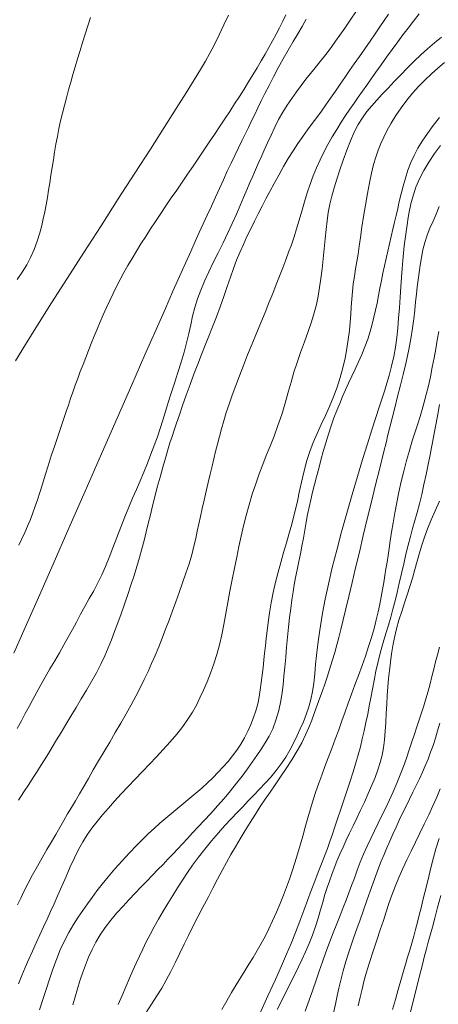
# Model space of a CAD drawing. Extents: x 281355 to 282605, y 1913871 to 1914681.
# Drawn here: x 281871 to 281888, y 1913930 to 1913969 of the extents above; entities that cross this region are included whole.
import ezdxf

# ---------------------------------------------------------------- set-up
doc = ezdxf.new("R2010")
doc.units = 0
doc.header["$MEASUREMENT"] = 0
doc.layers.add('CURVA INTERMEDIA', color=17, linetype='Continuous')
doc.layers.add('CURVA MAESTRA', color=17, linetype='Continuous')

msp = doc.modelspace()

# ---------------------------------------------------------------- linework, layer by layer
at = {"layer": 'CURVA INTERMEDIA', "color": 17, "linetype": 'Continuous', "lineweight": 9}
for points, elevation in [([(281871.098, 1913955.765), (281871.5, 1913956.418), (281871.98, 1913957.187), (281872.539, 1913958.068), (281873.16, 1913959.041), (281873.826, 1913960.078), (281874.514, 1913961.146), (281875.202, 1913962.211), (281875.866, 1913963.24), (281876.485, 1913964.2), (281877.039, 1913965.063), (281877.515, 1913965.809), (281877.911, 1913966.436), (281878.231, 1913966.95), (281878.483, 1913967.362), (281878.68, 1913967.696), (281878.856, 1913968.013), (281879.039, 1913968.369), (281879.228, 1913968.752), (281879.415, 1913969.142), (281879.604, 1913969.531)], 3.003), ([(281874.095, 1913969.437), (281873.985, 1913969.105), (281873.879, 1913968.773), (281873.777, 1913968.445), (281873.678, 1913968.119), (281873.581, 1913967.797), (281873.487, 1913967.48), (281873.395, 1913967.168), (281873.306, 1913966.858), (281873.218, 1913966.552), (281873.134, 1913966.246), (281873.054, 1913965.939), (281872.977, 1913965.632), (281872.905, 1913965.323), (281872.838, 1913965.014), (281872.775, 1913964.703), (281872.718, 1913964.392), (281872.664, 1913964.082), (281872.614, 1913963.773), (281872.566, 1913963.466), (281872.519, 1913963.161), (281872.472, 1913962.859), (281872.425, 1913962.559), (281872.376, 1913962.265), (281872.325, 1913961.978), (281872.271, 1913961.7), (281872.214, 1913961.426), (281872.149, 1913961.151), (281872.069, 1913960.858), (281871.969, 1913960.535), (281871.847, 1913960.204), (281871.708, 1913959.886), (281871.55, 1913959.584), (281871.372, 1913959.293), (281871.169, 1913959.004)], 2.002), ([(281884.697, 1913969.704), (281884.45, 1913969.339), (281884.233, 1913969.018), (281884.043, 1913968.739), (281883.871, 1913968.491), (281883.69, 1913968.242), (281883.479, 1913967.964), (281883.259, 1913967.686), (281883.056, 1913967.441), (281882.867, 1913967.214), (281882.683, 1913966.98), (281882.498, 1913966.736), (281882.312, 1913966.481), (281882.126, 1913966.216), (281881.942, 1913965.944), (281881.765, 1913965.664), (281881.597, 1913965.371), (281881.44, 1913965.067), (281881.293, 1913964.755), (281881.155, 1913964.447), (281881.025, 1913964.152), (281880.902, 1913963.876), (281880.786, 1913963.619), (281880.674, 1913963.371), (281880.562, 1913963.122), (281880.447, 1913962.861), (281880.327, 1913962.578), (281880.199, 1913962.273), (281880.062, 1913961.948), (281879.914, 1913961.603), (281879.75, 1913961.239), (281879.572, 1913960.859), (281879.381, 1913960.466), (281879.185, 1913960.071), (281878.992, 1913959.684), (281878.809, 1913959.308), (281878.641, 1913958.941), (281878.492, 1913958.584), (281878.364, 1913958.232), (281878.257, 1913957.887), (281878.168, 1913957.545), (281878.09, 1913957.201), (281878.012, 1913956.849), (281877.927, 1913956.485), (281877.827, 1913956.105), (281877.71, 1913955.707), (281877.58, 1913955.295), (281877.444, 1913954.881), (281877.314, 1913954.48), (281877.194, 1913954.101), (281877.087, 1913953.746), (281876.984, 1913953.407), (281876.878, 1913953.075), (281876.764, 1913952.739), (281876.638, 1913952.395), (281876.504, 1913952.043), (281876.364, 1913951.685), (281876.22, 1913951.33), (281876.074, 1913950.984), (281875.926, 1913950.642), (281875.776, 1913950.296), (281875.622, 1913949.935), (281875.466, 1913949.55), (281875.306, 1913949.145), (281875.145, 1913948.727), (281874.987, 1913948.316), (281874.834, 1913947.927), (281874.687, 1913947.568), (281874.541, 1913947.238), (281874.388, 1913946.924), (281874.223, 1913946.609), (281874.048, 1913946.293), (281873.871, 1913945.978), (281873.698, 1913945.667), (281873.535, 1913945.361), (281873.374, 1913945.059), (281873.21, 1913944.756), (281873.038, 1913944.45), (281872.858, 1913944.139), (281872.669, 1913943.819), (281872.477, 1913943.492), (281872.289, 1913943.169), (281872.113, 1913942.858), (281871.949, 1913942.563), (281871.795, 1913942.28), (281871.646, 1913942), (281871.494, 1913941.715), (281871.337, 1913941.42), (281871.172, 1913941.113)], 6.003), ([(281887.207, 1913969.592), (281886.977, 1913969.293), (281886.762, 1913969.014), (281886.554, 1913968.743), (281886.344, 1913968.467), (281886.126, 1913968.171), (281885.903, 1913967.864), (281885.684, 1913967.557), (281885.477, 1913967.264), (281885.286, 1913966.994), (281885.108, 1913966.742), (281884.938, 1913966.502), (281884.772, 1913966.266), (281884.607, 1913966.029), (281884.44, 1913965.786), (281884.269, 1913965.533), (281884.094, 1913965.266), (281883.914, 1913964.981), (281883.735, 1913964.685), (281883.564, 1913964.38), (281883.403, 1913964.073), (281883.253, 1913963.764), (281883.112, 1913963.452), (281882.98, 1913963.134), (281882.856, 1913962.805), (281882.739, 1913962.46), (281882.629, 1913962.101), (281882.522, 1913961.73), (281882.418, 1913961.366), (281882.316, 1913961.021), (281882.213, 1913960.698), (281882.108, 1913960.391), (281881.997, 1913960.091), (281881.881, 1913959.785), (281881.759, 1913959.469), (281881.632, 1913959.141), (281881.5, 1913958.799), (281881.361, 1913958.442), (281881.213, 1913958.071), (281881.055, 1913957.683), (281880.887, 1913957.281), (281880.713, 1913956.864), (281880.537, 1913956.439), (281880.362, 1913956.009), (281880.194, 1913955.584), (281880.034, 1913955.171), (281879.884, 1913954.775), (281879.746, 1913954.399), (281879.62, 1913954.042), (281879.508, 1913953.702), (281879.408, 1913953.377), (281879.317, 1913953.061), (281879.234, 1913952.753), (281879.155, 1913952.451), (281879.082, 1913952.155), (281879.013, 1913951.863), (281878.943, 1913951.566), (281878.871, 1913951.252), (281878.793, 1913950.919), (281878.71, 1913950.568), (281878.628, 1913950.216), (281878.55, 1913949.879), (281878.479, 1913949.564), (281878.416, 1913949.269), (281878.355, 1913948.984), (281878.293, 1913948.692), (281878.221, 1913948.382), (281878.132, 1913948.043), (281878.026, 1913947.681), (281877.901, 1913947.302), (281877.767, 1913946.918), (281877.63, 1913946.541), (281877.494, 1913946.169), (281877.36, 1913945.801), (281877.226, 1913945.435), (281877.091, 1913945.072), (281876.954, 1913944.715), (281876.816, 1913944.369), (281876.676, 1913944.033), (281876.534, 1913943.707), (281876.389, 1913943.386), (281876.238, 1913943.067), (281876.078, 1913942.744), (281875.905, 1913942.412), (281875.718, 1913942.067), (281875.518, 1913941.709), (281875.306, 1913941.338), (281875.085, 1913940.959), (281874.86, 1913940.578), (281874.636, 1913940.198), (281874.417, 1913939.827), (281874.207, 1913939.471), (281874.01, 1913939.133), (281873.825, 1913938.816), (281873.652, 1913938.52), (281873.491, 1913938.242), (281873.336, 1913937.977), (281873.184, 1913937.717), (281873.031, 1913937.454), (281872.874, 1913937.182), (281872.711, 1913936.9), (281872.54, 1913936.608), (281872.36, 1913936.3), (281872.17, 1913935.974), (281871.975, 1913935.635), (281871.784, 1913935.291), (281871.606, 1913934.959), (281871.449, 1913934.65), (281871.311, 1913934.363), (281871.185, 1913934.091)], 8.003), ([(281871.218, 1913938.266), (281871.436, 1913938.594), (281871.633, 1913938.895), (281871.81, 1913939.165), (281871.969, 1913939.411), (281872.118, 1913939.644), (281872.264, 1913939.877), (281872.415, 1913940.12), (281872.573, 1913940.382), (281872.742, 1913940.663), (281872.922, 1913940.965), (281873.113, 1913941.285), (281873.312, 1913941.617), (281873.517, 1913941.956), (281873.725, 1913942.299), (281873.934, 1913942.644), (281874.137, 1913942.992), (281874.331, 1913943.34), (281874.509, 1913943.683), (281874.666, 1913944.013), (281874.805, 1913944.334), (281874.932, 1913944.653), (281875.055, 1913944.98), (281875.182, 1913945.327), (281875.313, 1913945.691), (281875.446, 1913946.07), (281875.58, 1913946.454), (281875.709, 1913946.835), (281875.833, 1913947.208), (281875.947, 1913947.571), (281876.051, 1913947.925), (281876.146, 1913948.271), (281876.233, 1913948.612), (281876.316, 1913948.951), (281876.398, 1913949.29), (281876.481, 1913949.632), (281876.568, 1913949.984), (281876.66, 1913950.349), (281876.759, 1913950.733), (281876.867, 1913951.134), (281876.976, 1913951.529), (281877.081, 1913951.893), (281877.177, 1913952.215), (281877.263, 1913952.494), (281877.346, 1913952.748), (281877.431, 1913953.002), (281877.526, 1913953.282), (281877.638, 1913953.608), (281877.767, 1913953.982), (281877.911, 1913954.393), (281878.064, 1913954.819), (281878.217, 1913955.233), (281878.37, 1913955.631), (281878.521, 1913956.013), (281878.669, 1913956.383), (281878.816, 1913956.748), (281878.963, 1913957.121), (281879.113, 1913957.511), (281879.262, 1913957.916), (281879.408, 1913958.328), (281879.546, 1913958.728), (281879.674, 1913959.099), (281879.796, 1913959.444), (281879.92, 1913959.77), (281880.051, 1913960.085), (281880.19, 1913960.398), (281880.335, 1913960.71), (281880.484, 1913961.019), (281880.634, 1913961.324), (281880.784, 1913961.624), (281880.934, 1913961.92), (281881.086, 1913962.214), (281881.246, 1913962.515), (281881.418, 1913962.833), (281881.6, 1913963.163), (281881.79, 1913963.498), (281881.983, 1913963.826), (281882.174, 1913964.135), (281882.365, 1913964.427), (281882.557, 1913964.702), (281882.748, 1913964.964), (281882.937, 1913965.216), (281883.121, 1913965.461), (281883.302, 1913965.704), (281883.484, 1913965.956), (281883.672, 1913966.224), (281883.864, 1913966.502), (281884.055, 1913966.782), (281884.243, 1913967.056), (281884.426, 1913967.322), (281884.615, 1913967.595), (281884.818, 1913967.887), (281885.03, 1913968.192), (281885.241, 1913968.496), (281885.444, 1913968.789), (281885.63, 1913969.061), (281885.806, 1913969.32), (281885.98, 1913969.572)], 7.021), ([(281881.886, 1913969.546), (281881.759, 1913969.291), (281881.629, 1913969.034), (281881.494, 1913968.773), (281881.353, 1913968.511), (281881.207, 1913968.246), (281881.057, 1913967.978), (281880.9, 1913967.708), (281880.738, 1913967.434), (281880.57, 1913967.156), (281880.397, 1913966.874), (281880.217, 1913966.588), (281880.033, 1913966.297), (281879.843, 1913966.001), (281879.648, 1913965.701), (281879.448, 1913965.398), (281879.244, 1913965.091), (281879.037, 1913964.78), (281878.827, 1913964.468), (281878.614, 1913964.153), (281878.399, 1913963.837), (281878.183, 1913963.52), (281877.966, 1913963.202), (281877.749, 1913962.884), (281877.533, 1913962.566), (281877.317, 1913962.25), (281877.105, 1913961.937), (281876.895, 1913961.626), (281876.69, 1913961.319), (281876.49, 1913961.016), (281876.296, 1913960.718), (281876.107, 1913960.423), (281875.926, 1913960.133), (281875.752, 1913959.845), (281875.586, 1913959.561), (281875.427, 1913959.28), (281875.276, 1913959.001), (281875.132, 1913958.723), (281874.993, 1913958.444), (281874.86, 1913958.164), (281874.73, 1913957.882), (281874.603, 1913957.599), (281874.48, 1913957.314), (281874.36, 1913957.029), (281874.243, 1913956.744), (281874.128, 1913956.459), (281874.016, 1913956.175), (281873.905, 1913955.893), (281873.796, 1913955.613), (281873.689, 1913955.336), (281873.587, 1913955.061), (281873.488, 1913954.79), (281873.394, 1913954.522), (281873.303, 1913954.26), (281873.216, 1913954.002), (281873.129, 1913953.741), (281873.035, 1913953.466), (281872.928, 1913953.154), (281872.803, 1913952.787), (281872.667, 1913952.386), (281872.533, 1913951.98), (281872.405, 1913951.584), (281872.287, 1913951.207), (281872.178, 1913950.855), (281872.075, 1913950.526), (281871.977, 1913950.222), (281871.881, 1913949.938), (281871.785, 1913949.673), (281871.687, 1913949.42), (281871.584, 1913949.173), (281871.475, 1913948.928), (281871.359, 1913948.68), (281871.237, 1913948.426)], 4.003), ([(281871.22, 1913930.95), (281871.353, 1913931.276), (281871.491, 1913931.602), (281871.635, 1913931.929), (281871.782, 1913932.257), (281871.93, 1913932.582), (281872.077, 1913932.902), (281872.222, 1913933.215), (281872.362, 1913933.52), (281872.502, 1913933.824), (281872.645, 1913934.138), (281872.795, 1913934.475), (281872.956, 1913934.841), (281873.122, 1913935.225), (281873.29, 1913935.609), (281873.455, 1913935.973), (281873.619, 1913936.303), (281873.785, 1913936.602), (281873.962, 1913936.88), (281874.151, 1913937.148), (281874.356, 1913937.413), (281874.576, 1913937.68), (281874.809, 1913937.95), (281875.056, 1913938.227), (281875.319, 1913938.513), (281875.594, 1913938.806), (281875.877, 1913939.104), (281876.162, 1913939.401), (281876.444, 1913939.695), (281876.722, 1913939.99), (281876.999, 1913940.288), (281877.271, 1913940.591), (281877.533, 1913940.898), (281877.774, 1913941.199), (281877.983, 1913941.487), (281878.161, 1913941.766), (281878.317, 1913942.046), (281878.46, 1913942.337), (281878.602, 1913942.648), (281878.742, 1913942.98), (281878.879, 1913943.329), (281879.008, 1913943.693), (281879.127, 1913944.068), (281879.234, 1913944.455), (281879.328, 1913944.852), (281879.413, 1913945.265), (281879.493, 1913945.694), (281879.573, 1913946.137), (281879.657, 1913946.593), (281879.744, 1913947.052), (281879.834, 1913947.506), (281879.924, 1913947.948), (281880.013, 1913948.372), (281880.104, 1913948.784), (281880.199, 1913949.191), (281880.303, 1913949.604), (281880.42, 1913950.03), (281880.547, 1913950.457), (281880.682, 1913950.871), (281880.821, 1913951.263), (281880.961, 1913951.632), (281881.106, 1913951.993), (281881.258, 1913952.365), (281881.415, 1913952.76), (281881.571, 1913953.183), (281881.72, 1913953.626), (281881.857, 1913954.075), (281881.981, 1913954.511), (281882.095, 1913954.919), (281882.209, 1913955.308), (281882.334, 1913955.696), (281882.474, 1913956.097), (281882.625, 1913956.518), (281882.774, 1913956.934), (281882.907, 1913957.318), (281883.017, 1913957.672), (281883.104, 1913958.007), (281883.172, 1913958.339), (281883.23, 1913958.684), (281883.282, 1913959.048), (281883.33, 1913959.43), (281883.376, 1913959.825), (281883.418, 1913960.226), (281883.457, 1913960.618), (281883.493, 1913960.989), (281883.531, 1913961.34), (281883.577, 1913961.677), (281883.638, 1913962.006), (281883.715, 1913962.329), (281883.81, 1913962.658), (281883.92, 1913963.002), (281884.042, 1913963.367), (281884.173, 1913963.757), (281884.312, 1913964.151), (281884.457, 1913964.527), (281884.609, 1913964.872), (281884.77, 1913965.176), (281884.94, 1913965.446), (281885.121, 1913965.691), (281885.312, 1913965.92), (281885.514, 1913966.147), (281885.729, 1913966.379), (281885.962, 1913966.626), (281886.211, 1913966.888), (281886.473, 1913967.16), (281886.739, 1913967.432), (281887.004, 1913967.695), (281887.269, 1913967.949), (281887.539, 1913968.196), (281887.813, 1913968.433), (281888.09, 1913968.659)], 9.012), ([(281888.016, 1913965.454), (281887.762, 1913965.132), (281887.528, 1913964.818), (281887.322, 1913964.517), (281887.146, 1913964.231), (281886.996, 1913963.949), (281886.867, 1913963.66), (281886.753, 1913963.36), (281886.65, 1913963.044), (281886.558, 1913962.725), (281886.479, 1913962.414), (281886.409, 1913962.116), (281886.345, 1913961.833), (281886.284, 1913961.559), (281886.221, 1913961.286), (281886.156, 1913961.008), (281886.089, 1913960.721), (281886.021, 1913960.429), (281885.953, 1913960.136), (281885.885, 1913959.842), (281885.817, 1913959.549), (281885.753, 1913959.255), (281885.693, 1913958.961), (281885.636, 1913958.664), (281885.58, 1913958.363), (281885.523, 1913958.067), (281885.463, 1913957.782), (281885.399, 1913957.503), (281885.329, 1913957.223), (281885.246, 1913956.934), (281885.149, 1913956.631), (281885.037, 1913956.322), (281884.914, 1913956.017), (281884.782, 1913955.72), (281884.646, 1913955.432), (281884.513, 1913955.152), (281884.386, 1913954.878), (281884.265, 1913954.609), (281884.148, 1913954.342), (281884.033, 1913954.071), (281883.918, 1913953.789), (281883.804, 1913953.492), (281883.692, 1913953.176), (281883.584, 1913952.842), (281883.479, 1913952.496), (281883.379, 1913952.147), (281883.284, 1913951.805), (281883.194, 1913951.473), (281883.108, 1913951.148), (281883.027, 1913950.833), (281882.95, 1913950.527), (281882.879, 1913950.229), (281882.813, 1913949.937), (281882.751, 1913949.641), (281882.693, 1913949.334), (281882.638, 1913949.018), (281882.583, 1913948.7), (281882.528, 1913948.386), (281882.469, 1913948.078), (281882.406, 1913947.768), (281882.338, 1913947.446), (281882.273, 1913947.134), (281882.219, 1913946.846), (281882.171, 1913946.559), (281882.124, 1913946.244), (281882.078, 1913945.902), (281882.034, 1913945.536), (281881.993, 1913945.152), (281881.955, 1913944.757), (281881.917, 1913944.355), (281881.88, 1913943.955), (281881.843, 1913943.566), (281881.808, 1913943.198), (281881.772, 1913942.859), (281881.735, 1913942.547), (281881.682, 1913942.218), (281881.6, 1913941.837), (281881.492, 1913941.449), (281881.362, 1913941.107), (281881.217, 1913940.81), (281881.063, 1913940.545), (281880.901, 1913940.296), (281880.73, 1913940.044), (281880.547, 1913939.784), (281880.351, 1913939.51), (281880.141, 1913939.226), (281879.919, 1913938.936), (281879.682, 1913938.639), (281879.429, 1913938.338), (281879.164, 1913938.037), (281878.895, 1913937.739), (281878.632, 1913937.457), (281878.389, 1913937.198), (281878.165, 1913936.96), (281877.958, 1913936.738), (281877.761, 1913936.526), (281877.567, 1913936.319), (281877.375, 1913936.114), (281877.183, 1913935.912), (281876.987, 1913935.708), (281876.782, 1913935.497), (281876.566, 1913935.274), (281876.339, 1913935.04), (281876.105, 1913934.8), (281875.871, 1913934.557), (281875.634, 1913934.308), (281875.393, 1913934.049), (281875.15, 1913933.775), (281874.91, 1913933.488), (281874.684, 1913933.194), (281874.484, 1913932.901), (281874.308, 1913932.608), (281874.155, 1913932.311), (281874.019, 1913932.008), (281873.894, 1913931.696), (281873.779, 1913931.38), (281873.673, 1913931.063), (281873.573, 1913930.746), (281873.478, 1913930.429), (281873.386, 1913930.109)], 11.003), ([(281877.375, 1913934.466), (281877.568, 1913934.775), (281877.761, 1913935.08), (281877.959, 1913935.38), (281878.168, 1913935.682), (281878.398, 1913935.994), (281878.649, 1913936.316), (281878.919, 1913936.644), (281879.194, 1913936.962), (281879.457, 1913937.257), (281879.706, 1913937.526), (281879.939, 1913937.771), (281880.163, 1913938.004), (281880.385, 1913938.233), (281880.608, 1913938.463), (281880.832, 1913938.697), (281881.057, 1913938.936), (281881.281, 1913939.185), (281881.497, 1913939.444), (281881.698, 1913939.711), (281881.881, 1913939.984), (281882.043, 1913940.258), (281882.189, 1913940.535), (281882.328, 1913940.817), (281882.459, 1913941.102), (281882.583, 1913941.391), (281882.697, 1913941.683), (281882.796, 1913941.976), (281882.879, 1913942.275), (281882.945, 1913942.587), (281882.996, 1913942.927), (281883.038, 1913943.303), (281883.074, 1913943.679), (281883.108, 1913944.025), (281883.147, 1913944.373), (281883.198, 1913944.765), (281883.265, 1913945.21), (281883.35, 1913945.71), (281883.456, 1913946.265), (281883.585, 1913946.872), (281883.737, 1913947.529), (281883.912, 1913948.228), (281884.106, 1913948.957), (281884.313, 1913949.699), (281884.526, 1913950.438), (281884.74, 1913951.154), (281884.947, 1913951.833), (281885.142, 1913952.458), (281885.319, 1913953.018), (281885.475, 1913953.504), (281885.609, 1913953.922), (281885.725, 1913954.281), (281885.826, 1913954.593), (281885.915, 1913954.877), (281886.005, 1913955.182), (281886.102, 1913955.546), (281886.191, 1913955.937), (281886.259, 1913956.315), (281886.309, 1913956.687), (281886.348, 1913957.067), (281886.381, 1913957.464), (281886.413, 1913957.881), (281886.444, 1913958.303), (281886.473, 1913958.712), (281886.5, 1913959.095), (281886.525, 1913959.44), (281886.55, 1913959.755), (281886.576, 1913960.053), (281886.606, 1913960.339), (281886.64, 1913960.62), (281886.677, 1913960.901), (281886.718, 1913961.183), (281886.766, 1913961.472), (281886.821, 1913961.768), (281886.887, 1913962.07), (281886.969, 1913962.376), (281887.075, 1913962.688), (281887.213, 1913963.01), (281887.386, 1913963.342), (281887.592, 1913963.681), (281887.819, 1913964.018), (281888.054, 1913964.344)], 12.021), ([(281888.003, 1913961.915), (281887.88, 1913961.612), (281887.753, 1913961.323), (281887.63, 1913961.042)], 13.004), ([(281887.63, 1913961.042), (281887.52, 1913960.764), (281887.426, 1913960.479), (281887.35, 1913960.183), (281887.29, 1913959.88), (281887.242, 1913959.577), (281887.201, 1913959.281), (281887.163, 1913958.995), (281887.127, 1913958.712), (281887.093, 1913958.422), (281887.059, 1913958.116), (281887.024, 1913957.788), (281886.986, 1913957.438), (281886.938, 1913957.065), (281886.869, 1913956.642), (281886.772, 1913956.153), (281886.663, 1913955.659), (281886.559, 1913955.217), (281886.455, 1913954.792), (281886.341, 1913954.337), (281886.217, 1913953.843), (281885.944, 1913952.762)], 13.004), ([(281879.327, 1913929.924), (281879.529, 1913930.275), (281879.722, 1913930.603), (281879.904, 1913930.907), (281880.077, 1913931.191), (281880.245, 1913931.463), (281880.412, 1913931.734), (281880.579, 1913932.004), (281880.743, 1913932.275), (281880.902, 1913932.551), (281881.056, 1913932.834), (281881.207, 1913933.136), (281881.359, 1913933.462), (281881.509, 1913933.803), (281881.654, 1913934.147), (281881.789, 1913934.483), (281881.913, 1913934.805), (281882.027, 1913935.12), (281882.138, 1913935.442), (281882.245, 1913935.773), (281882.35, 1913936.115), (281882.454, 1913936.468), (281882.558, 1913936.83), (281882.661, 1913937.196), (281882.766, 1913937.563), (281882.871, 1913937.923), (281882.977, 1913938.273), (281883.085, 1913938.61), (281883.197, 1913938.938), (281883.314, 1913939.267), (281883.441, 1913939.604), (281883.576, 1913939.955), (281883.716, 1913940.32), (281883.856, 1913940.693), (281883.992, 1913941.066), (281884.123, 1913941.431), (281884.248, 1913941.783), (281884.373, 1913942.132), (281884.503, 1913942.487), (281884.639, 1913942.854), (281884.781, 1913943.237), (281884.923, 1913943.625), (281885.057, 1913944.006), (281885.183, 1913944.381), (281885.298, 1913944.749), (281885.401, 1913945.105), (281885.49, 1913945.445), (281885.566, 1913945.768), (281885.63, 1913946.075), (281885.685, 1913946.37), (281885.737, 1913946.659), (281885.786, 1913946.94), (281885.833, 1913947.212), (281885.877, 1913947.479), (281885.92, 1913947.743), (281885.961, 1913948.011), (281886.003, 1913948.292), (281886.048, 1913948.597), (281886.1, 1913948.937), (281886.16, 1913949.31), (281886.229, 1913949.709), (281886.306, 1913950.122), (281886.391, 1913950.537), (281886.484, 1913950.954), (281886.585, 1913951.372), (281886.694, 1913951.788), (281886.81, 1913952.195), (281886.927, 1913952.581), (281887.039, 1913952.934), (281887.143, 1913953.254), (281887.237, 1913953.547), (281887.323, 1913953.828), (281887.406, 1913954.115), (281887.486, 1913954.423), (281887.567, 1913954.762), (281887.647, 1913955.127), (281887.725, 1913955.506), (281887.797, 1913955.882), (281887.862, 1913956.24), (281887.922, 1913956.587), (281887.98, 1913956.929)], 14.004), ([(281885.944, 1913952.762), (281885.892, 1913952.552), (281885.78, 1913952.104), (281885.627, 1913951.488), (281885.464, 1913950.827), (281885.299, 1913950.153), (281885.134, 1913949.475), (281884.973, 1913948.803), (281884.817, 1913948.149), (281884.667, 1913947.521), (281884.526, 1913946.93), (281884.396, 1913946.383), (281884.277, 1913945.887), (281884.17, 1913945.447), (281884.075, 1913945.066), (281883.992, 1913944.738), (281883.915, 1913944.447), (281883.832, 1913944.15), (281883.733, 1913943.812), (281883.628, 1913943.471), (281883.531, 1913943.167), (281883.439, 1913942.891), (281883.345, 1913942.621), (281883.245, 1913942.344), (281883.14, 1913942.053), (281883.031, 1913941.753), (281882.92, 1913941.452), (281882.803, 1913941.155), (281882.675, 1913940.861), (281882.523, 1913940.555), (281882.338, 1913940.224), (281882.125, 1913939.878), (281881.898, 1913939.529), (281881.67, 1913939.193), (281881.456, 1913938.881), (281881.253, 1913938.588), (281881.059, 1913938.301), (281880.866, 1913938.009), (281880.67, 1913937.702), (281880.468, 1913937.382), (281880.264, 1913937.053), (281880.064, 1913936.725), (281879.876, 1913936.407), (281879.696, 1913936.095), (281879.522, 1913935.782), (281879.346, 1913935.46), (281879.165, 1913935.12), (281878.977, 1913934.763), (281878.782, 1913934.389), (281878.581, 1913934.003), (281878.378, 1913933.613), (281878.182, 1913933.233), (281878, 1913932.872), (281877.828, 1913932.523), (281877.659, 1913932.173), (281877.485, 1913931.814), (281877.298, 1913931.444), (281877.11, 1913931.091), (281876.933, 1913930.777), (281876.746, 1913930.47), (281876.53, 1913930.134), (281876.283, 1913929.77)], 13.012), ([(281888.007, 1913950.173), (281887.837, 1913949.794), (281887.678, 1913949.426), (281887.537, 1913949.077), (281887.415, 1913948.747), (281887.309, 1913948.427), (281887.214, 1913948.11), (281887.122, 1913947.785), (281887.029, 1913947.452), (281886.931, 1913947.113), (281886.829, 1913946.776), (281886.724, 1913946.447), (281886.615, 1913946.12), (281886.504, 1913945.784), (281886.396, 1913945.44), (281886.298, 1913945.091), (281886.216, 1913944.747), (281886.153, 1913944.415), (281886.102, 1913944.089), (281886.059, 1913943.764), (281886.021, 1913943.436), (281885.985, 1913943.107), (281885.954, 1913942.775), (281885.927, 1913942.437), (281885.906, 1913942.089), (281885.888, 1913941.728), (281885.87, 1913941.364), (281885.848, 1913941.008), (281885.818, 1913940.668), (281885.777, 1913940.351), (281885.721, 1913940.053), (281885.65, 1913939.764), (281885.559, 1913939.475), (281885.446, 1913939.173), (281885.315, 1913938.856), (281885.169, 1913938.526), (281885.015, 1913938.192), (281884.862, 1913937.863), (281884.712, 1913937.547)], 16.004), ([(281882.658, 1913929.862), (281882.814, 1913930.303), (281882.958, 1913930.714), (281883.092, 1913931.095), (281883.219, 1913931.459), (281883.349, 1913931.825), (281883.486, 1913932.208), (281883.629, 1913932.596), (281883.772, 1913932.975), (281883.913, 1913933.335), (281884.047, 1913933.67), (281884.173, 1913933.984), (281884.291, 1913934.281), (281884.402, 1913934.571), (281884.508, 1913934.863), (281884.616, 1913935.162), (281884.729, 1913935.472), (281884.852, 1913935.79), (281884.985, 1913936.111), (281885.125, 1913936.429), (281885.27, 1913936.741), (281885.417, 1913937.046), (281885.567, 1913937.349), (281885.719, 1913937.652), (281885.872, 1913937.959), (281886.024, 1913938.276), (281886.171, 1913938.602), (281886.312, 1913938.936), (281886.446, 1913939.274), (281886.573, 1913939.611), (281886.693, 1913939.944), (281886.807, 1913940.27), (281886.915, 1913940.588), (281887.016, 1913940.893), (281887.112, 1913941.185), (281887.204, 1913941.465), (281887.295, 1913941.74), (281887.384, 1913942.018), (281887.472, 1913942.306), (281887.556, 1913942.602), (281887.634, 1913942.9), (281887.708, 1913943.195), (281887.781, 1913943.485), (281887.853, 1913943.771), (281887.93, 1913944.059), (281888.011, 1913944.359)], 17.031), ([(281888.025, 1913941.328), (281887.938, 1913941.025), (281887.85, 1913940.732), (281887.757, 1913940.448), (281887.658, 1913940.172), (281887.554, 1913939.903), (281887.444, 1913939.638), (281887.329, 1913939.376), (281887.209, 1913939.114), (281887.083, 1913938.851), (281886.951, 1913938.584), (281886.815, 1913938.31), (281886.677, 1913938.031), (281886.54, 1913937.748), (281886.407, 1913937.465), (281886.278, 1913937.185), (281886.154, 1913936.909), (281886.034, 1913936.638), (281885.916, 1913936.369), (281885.802, 1913936.101), (281885.691, 1913935.831), (281885.583, 1913935.557), (281885.473, 1913935.271), (281885.362, 1913934.968), (281885.244, 1913934.636), (281885.117, 1913934.271), (281884.984, 1913933.888), (281884.85, 1913933.505), (281884.72, 1913933.141), (281884.6, 1913932.805), (281884.489, 1913932.487), (281884.383, 1913932.17), (281884.279, 1913931.833), (281884.176, 1913931.465), (281884.081, 1913931.102), (281884.003, 1913930.779), (281883.933, 1913930.471), (281883.862, 1913930.146), (281883.79, 1913929.801)], 18.013), ([(281888.038, 1913938.717), (281887.9, 1913938.38), (281887.748, 1913938.037), (281887.581, 1913937.68), (281887.405, 1913937.314), (281887.225, 1913936.946), (281887.049, 1913936.586), (281886.879, 1913936.238), (281886.713, 1913935.894), (281886.549, 1913935.542), (281886.391, 1913935.187), (281886.243, 1913934.833), (281886.111, 1913934.486), (281885.995, 1913934.15), (281885.887, 1913933.815), (281885.775, 1913933.467), (281885.652, 1913933.095), (281885.513, 1913932.688), (281885.364, 1913932.249), (281885.217, 1913931.794), (281885.09, 1913931.375), (281884.997, 1913931.036), (281884.923, 1913930.733), (281884.849, 1913930.412), (281884.772, 1913930.068)], 19.031), ([(281884.712, 1913937.547), (281884.567, 1913937.246), (281884.428, 1913936.956), (281884.293, 1913936.671), (281884.164, 1913936.39), (281884.041, 1913936.109), (281883.924, 1913935.832), (281883.816, 1913935.563), (281883.715, 1913935.301), (281883.621, 1913935.043), (281883.532, 1913934.78), (281883.446, 1913934.502), (281883.36, 1913934.206), (281883.273, 1913933.893), (281883.178, 1913933.567), (281883.071, 1913933.233), (281882.95, 1913932.894), (281882.813, 1913932.554), (281882.669, 1913932.223), (281882.525, 1913931.911), (281882.386, 1913931.622), (281882.255, 1913931.354), (281882.125, 1913931.093), (281881.988, 1913930.823), (281881.843, 1913930.539), (281881.692, 1913930.238), (281881.537, 1913929.925)], 16.004), ([(281875.203, 1913930.129), (281875.36, 1913930.485), (281875.51, 1913930.835), (281875.653, 1913931.171), (281875.789, 1913931.486), (281875.918, 1913931.777), (281876.045, 1913932.056), (281876.178, 1913932.335), (281876.32, 1913932.621), (281876.474, 1913932.916), (281876.639, 1913933.219), (281876.813, 1913933.528), (281876.995, 1913933.84), (281877.184, 1913934.153), (281877.375, 1913934.466)], 12.021), ([(281888.065, 1913934.469), (281887.936, 1913933.988), (281887.824, 1913933.568), (281887.727, 1913933.205), (281887.641, 1913932.889), (281887.565, 1913932.607), (281887.493, 1913932.342), (281887.419, 1913932.067), (281887.33, 1913931.726), (281887.187, 1913931.167), (281886.692, 1913929.182)], 21.022)]:
    msp.add_lwpolyline(points, dxfattribs=dict(at, elevation=elevation))
at = {"layer": 'CURVA MAESTRA', "color": 17, "linetype": 'Continuous', "lineweight": 13}
for points, elevation in [([(281882.696, 1913969.367), (281882.532, 1913969.087), (281882.359, 1913968.793), (281882.175, 1913968.479), (281881.981, 1913968.14), (281881.782, 1913967.787), (281881.585, 1913967.429), (281881.395, 1913967.075), (281881.215, 1913966.733), (281881.051, 1913966.411), (281880.903, 1913966.115), (281880.769, 1913965.84), (281880.642, 1913965.578), (281880.518, 1913965.321), (281880.393, 1913965.063), (281880.265, 1913964.799), (281880.132, 1913964.527), (281879.993, 1913964.244), (281879.849, 1913963.949), (281879.7, 1913963.64), (281879.549, 1913963.316), (281879.394, 1913962.98), (281879.237, 1913962.633), (281879.076, 1913962.28), (281878.914, 1913961.926), (281878.752, 1913961.572), (281878.591, 1913961.22), (281878.433, 1913960.872), (281878.273, 1913960.518), (281878.094, 1913960.123), (281877.882, 1913959.65), (281877.643, 1913959.118), (281877.384, 1913958.536), (281877.082, 1913957.855), (281876.712, 1913957.014), (281876.265, 1913956), (281875.744, 1913954.813), (281875.16, 1913953.484), (281874.533, 1913952.056), (281873.884, 1913950.576), (281873.234, 1913949.096), (281872.605, 1913947.665), (281872.019, 1913946.333), (281871.492, 1913945.14), (281871.041, 1913944.119)], 5.003), ([(281888.205, 1913967.642), (281887.946, 1913967.42), (281887.688, 1913967.189), (281887.434, 1913966.951), (281887.185, 1913966.7), (281886.941, 1913966.431), (281886.704, 1913966.143), (281886.477, 1913965.838), (281886.269, 1913965.53), (281886.087, 1913965.233), (281885.93, 1913964.95), (281885.793, 1913964.679), (281885.673, 1913964.417), (281885.566, 1913964.155), (281885.469, 1913963.882), (281885.38, 1913963.584), (281885.297, 1913963.245), (281885.215, 1913962.854), (281885.136, 1913962.423), (281885.059, 1913961.971), (281884.986, 1913961.517), (281884.92, 1913961.082), (281884.862, 1913960.682), (281884.813, 1913960.331), (281884.766, 1913960.015), (281884.718, 1913959.715), (281884.668, 1913959.422), (281884.619, 1913959.126), (281884.575, 1913958.826), (281884.538, 1913958.524), (281884.51, 1913958.221), (281884.488, 1913957.918), (281884.47, 1913957.613), (281884.449, 1913957.3), (281884.419, 1913956.97), (281884.375, 1913956.617), (281884.317, 1913956.249), (281884.244, 1913955.872), (281884.156, 1913955.49), (281884.051, 1913955.102), (281883.927, 1913954.713), (281883.786, 1913954.327), (281883.63, 1913953.95), (281883.464, 1913953.586), (281883.294, 1913953.229)], 10.003), ([(281888.015, 1913954.029), (281887.93, 1913953.564), (281887.853, 1913953.149), (281887.723, 1913952.448)], 15.004), ([(281883.294, 1913953.229), (281883.129, 1913952.873), (281882.974, 1913952.514), (281882.837, 1913952.152), (281882.72, 1913951.793), (281882.624, 1913951.441), (281882.543, 1913951.103), (281882.408, 1913950.466)], 10.003), ([(281887.723, 1913952.448), (281887.697, 1913952.313), (281887.641, 1913952.025), (281887.563, 1913951.636), (281887.48, 1913951.231), (281887.394, 1913950.832), (281887.304, 1913950.444), (281887.211, 1913950.074), (281887.119, 1913949.729), (281887.027, 1913949.403), (281886.938, 1913949.087), (281886.85, 1913948.764), (281886.761, 1913948.423), (281886.673, 1913948.06), (281886.584, 1913947.68), (281886.496, 1913947.291), (281886.409, 1913946.907), (281886.324, 1913946.541), (281886.241, 1913946.201), (281886.156, 1913945.879), (281886.067, 1913945.56), (281885.973, 1913945.238), (281885.873, 1913944.905), (281885.77, 1913944.551), (281885.665, 1913944.172), (281885.566, 1913943.782), (281885.478, 1913943.401), (281885.402, 1913943.033), (281885.334, 1913942.682), (281885.272, 1913942.346), (281885.211, 1913942.02), (281885.148, 1913941.694), (281885.08, 1913941.36), (281885.008, 1913941.026), (281884.934, 1913940.703), (281884.856, 1913940.388), (281884.773, 1913940.073), (281884.681, 1913939.746), (281884.575, 1913939.396), (281884.455, 1913939.021), (281884.323, 1913938.624), (281884.189, 1913938.23), (281884.064, 1913937.863), (281883.949, 1913937.524), (281883.843, 1913937.207), (281883.743, 1913936.908), (281883.643, 1913936.621), (281883.54, 1913936.335), (281883.428, 1913936.04), (281883.308, 1913935.729), (281883.179, 1913935.398), (281883.041, 1913935.045), (281882.897, 1913934.669), (281882.748, 1913934.275), (281882.598, 1913933.866), (281882.44, 1913933.439), (281882.27, 1913932.996), (281882.095, 1913932.556), (281881.915, 1913932.128), (281881.712, 1913931.666), (281881.466, 1913931.118), (281881.172, 1913930.473), (281880.83, 1913929.732)], 15.013), ([(281882.408, 1913950.466), (281882.388, 1913950.372), (281882.346, 1913950.171), (281882.283, 1913949.892), (281882.207, 1913949.586), (281882.119, 1913949.256), (281882.016, 1913948.897), (281881.905, 1913948.518), (281881.792, 1913948.129), (281881.68, 1913947.736), (281881.573, 1913947.342), (281881.472, 1913946.943), (281881.38, 1913946.535), (281881.3, 1913946.124), (281881.233, 1913945.721), (281881.178, 1913945.343), (281881.134, 1913945.005), (281881.098, 1913944.699), (281881.067, 1913944.409), (281881.038, 1913944.126), (281881.008, 1913943.838), (281880.976, 1913943.546), (281880.943, 1913943.25), (281880.907, 1913942.954), (281880.867, 1913942.663), (281880.82, 1913942.378), (281880.762, 1913942.1), (281880.689, 1913941.827), (281880.601, 1913941.554), (281880.495, 1913941.284), (281880.373, 1913941.016), (281880.237, 1913940.754), (281880.09, 1913940.501), (281879.931, 1913940.258), (281879.762, 1913940.026), (281879.581, 1913939.803), (281879.389, 1913939.587), (281879.188, 1913939.374), (281878.977, 1913939.161), (281878.758, 1913938.951), (281878.532, 1913938.744), (281878.299, 1913938.541), (281878.062, 1913938.342), (281877.822, 1913938.144), (281877.579, 1913937.946), (281877.336, 1913937.747), (281877.097, 1913937.545), (281876.864, 1913937.343), (281876.638, 1913937.14), (281876.413, 1913936.931), (281876.18, 1913936.707), (281875.929, 1913936.456), (281875.652, 1913936.169), (281875.359, 1913935.855), (281875.069, 1913935.531), (281874.797, 1913935.215), (281874.56, 1913934.924), (281874.35, 1913934.653), (281874.158, 1913934.392), (281873.974, 1913934.135), (281873.791, 1913933.873), (281873.605, 1913933.6), (281873.419, 1913933.309), (281873.234, 1913932.998), (281873.056, 1913932.662), (281872.889, 1913932.304), (281872.734, 1913931.925), (281872.592, 1913931.533), (281872.459, 1913931.132), (281872.331, 1913930.727), (281872.2, 1913930.322), (281872.064, 1913929.919)], 10.03), ([(281886.143, 1913929.929), (281886.253, 1913930.329), (281886.362, 1913930.72), (281886.466, 1913931.088), (281886.563, 1913931.42), (281886.654, 1913931.724), (281886.74, 1913932.011), (281886.824, 1913932.289), (281886.905, 1913932.565), (281886.982, 1913932.842), (281887.057, 1913933.119), (281887.129, 1913933.4), (281887.202, 1913933.686), (281887.276, 1913933.979), (281887.352, 1913934.278), (281887.429, 1913934.584), (281887.506, 1913934.898), (281887.584, 1913935.225), (281887.667, 1913935.569), (281887.76, 1913935.934), (281887.869, 1913936.322), (281887.996, 1913936.733)], 20.022)]:
    msp.add_lwpolyline(points, dxfattribs=dict(at, elevation=elevation))

doc.saveas('drawing.dxf')
